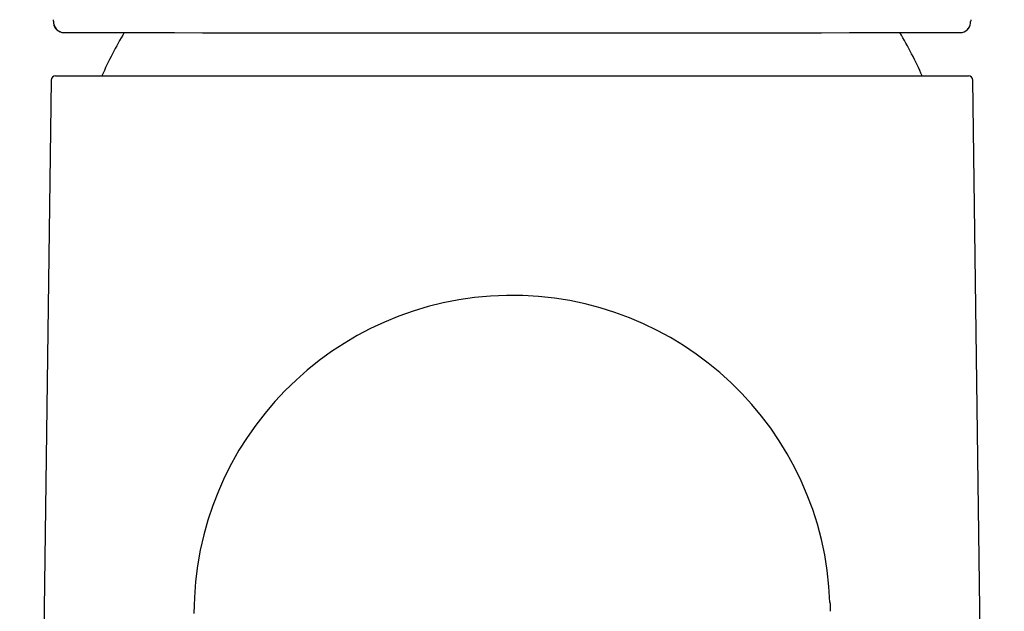
# Model space of a CAD drawing. Units: millimetres. Extents: x -18 to 296, y -18 to 525.
# Drawn here: x 12 to 57, y 466 to 493 of the extents above; entities that cross this region are included whole.
import ezdxf

# ---------------------------------------------------------------- set-up
doc = ezdxf.new("R2010")
doc.units = ezdxf.units.MM
for name, color, linetype in [('$DDT_AUDIT_GENERATED_(77)', 7, 'Continuous'), ('$DDT_AUDIT_GENERATED_(95)', 7, 'Continuous'), ('$DDT_AUDIT_GENERATED_(A6)', 7, 'Continuous'), ('Default', 7, 'Continuous')]:
    doc.layers.add(name, color=color, linetype=linetype)

# ---------------------------------------------------------------- blocks, each defined once
blk = doc.blocks.new('SE')
at = {"layer": '$DDT_AUDIT_GENERATED_(77)', "color": 7, "linetype": 'Continuous'}
for p, q in [((13.772, 489.909), (12.333, 382.612)), ((13.972, 490.106), (55.577, 490.106)), ((57.216, 382.612), (55.777, 489.909))]:
    blk.add_line(p, q, dxfattribs=at)
for centre, radius, start, end in [((13.972, 489.906), 0.2, 90, 179.2551), ((55.577, 489.906), 0.2, 0.7788, 90.0108), ((34.776, 465.602), 14.501, 2.0012, 179.9916), ((20.721, 465.753), 0.447, 175.8511, 181.9334)]:
    blk.add_arc(centre, radius, start, end, dxfattribs=at)
blk.add_open_spline([(49.269, 466.119), (49.273, 465.982), (49.274, 465.844), (49.274, 465.707)], degree=3, dxfattribs=at)
at = {"layer": '$DDT_AUDIT_GENERATED_(95)', "color": 7, "linetype": 'Continuous'}
for start, end in [(149.5807, 155.8105), (24.1895, 30.4181)]:
    blk.add_arc((34.775, 481.706), 20.5, start, end, dxfattribs=at)
at = {"layer": '$DDT_AUDIT_GENERATED_(A6)', "color": 7, "linetype": 'Continuous'}
for centre, radius, start, end in [((14.368, 492.575), 0.5, 177.9539, 256.977), ((55.182, 492.575), 0.5, 283.023, 2.0461), ((34.775, 9182.007), 8689.943, 269.8647056, 270.1352944)]:
    blk.add_arc(centre, radius, start, end, dxfattribs=at)
for points, knots in [([(13.865, 492.667), (13.865, 492.665), (13.865, 492.652), (13.864, 492.63), (13.865, 492.609), (13.866, 492.596), (13.868, 492.594), (13.869, 492.593)], [0.3053455, 0.3053455, 0.3053455, 0.3053455, 0.334097, 0.4994639, 0.6649513, 0.8314918, 1, 1, 1, 1]), ([(13.871, 492.542), (13.877, 492.493), (13.908, 492.368), (14, 492.23), (14.128, 492.13), (14.206, 492.104), (14.255, 492.089)], [0.1812268, 0.1812268, 0.1812268, 0.1812268, 0.3853752, 0.6604124, 0.8215918, 1, 1, 1, 1]), ([(55.295, 492.089), (55.329, 492.099), (55.388, 492.116), (55.5, 492.182), (55.568, 492.257), (55.604, 492.317), (55.61, 492.326)], [0, 0, 0, 0, 0.115858, 0.232582, 0.4736957, 0.5164799, 0.5164799, 0.5164799, 0.5164799])]:
    blk.add_open_spline(points, degree=3, knots=knots, dxfattribs=at)
blk.add_open_spline([(55.684, 492.668), (55.686, 492.619), (55.685, 492.593), (55.681, 492.593)], degree=3, dxfattribs=at)

msp = doc.modelspace()

# ---------------------------------------------------------------- block references
at = {"layer": 'Default'}
msp.add_blockref('SE', (0, 0), dxfattribs=at)

doc.saveas('drawing.dxf')
